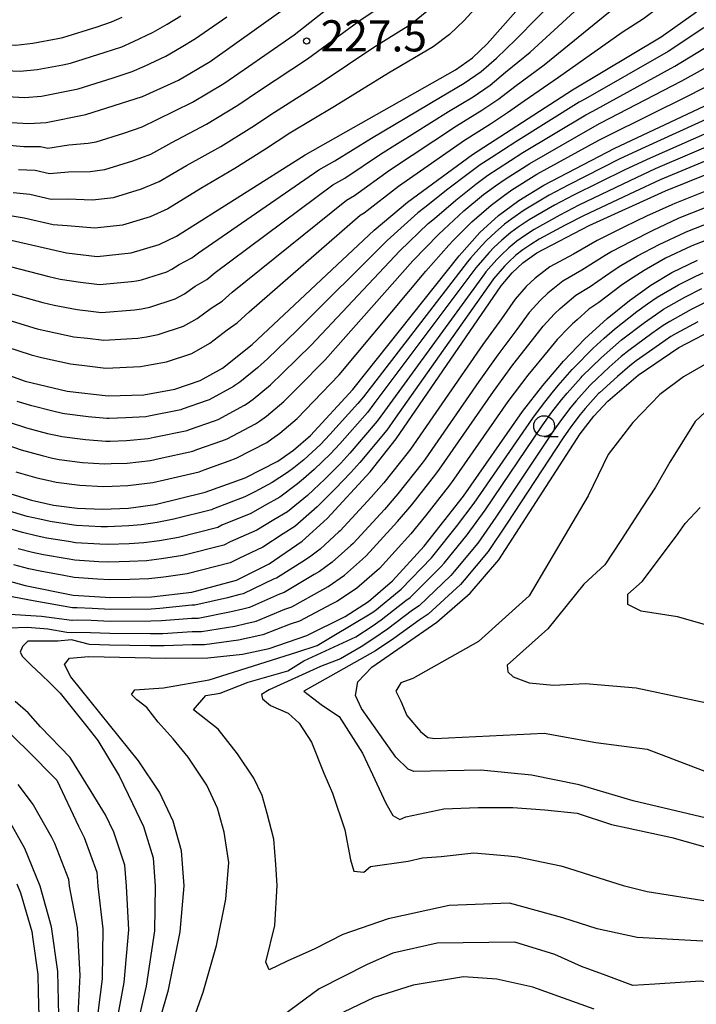
# Model space of a CAD drawing. Extents: x -18000 to -16000, y 91500 to 93000.
# Drawn here: x -17088 to -17007, y 92447 to 92565 of the extents above; entities that cross this region are included whole.
import ezdxf

# ---------------------------------------------------------------- set-up
doc = ezdxf.new("R2010")
doc.units = 0
for name, color, linetype in [('6331000', 2, 'Continuous'), ('7101000', 4, 'Continuous'), ('7102000', 2, 'Continuous'), ('7312000', 4, 'Continuous')]:
    doc.layers.add(name, color=color, linetype=linetype)
doc.styles.add('Dm_Anotation', font='txt.shx', dxfattribs={"bigfont": 'PSCDM.shx'})

# ---------------------------------------------------------------- blocks, each defined once
blk = doc.blocks.new('633100')
at = {"layer": '6331000'}
blk.add_lwpolyline([(0, -0.5), (0.67, -0.5)], dxfattribs=at)
blk.add_circle((0, 0), 0.5, dxfattribs=at)
blk = doc.blocks.new('731200')
at = {"layer": '7312000'}
blk.add_circle((0, 0), 0.15, dxfattribs=at)

msp = doc.modelspace()

# ---------------------------------------------------------------- linework, layer by layer
at = {"layer": '7101000', "flags": 128}
for points in [[(-17144, 92565.62), (-17137.9, 92561.04), (-17114.16, 92548.41), (-17100.24, 92541.86), (-17094.97, 92539.85), (-17082.66, 92537.05), (-17078.97, 92536.6), (-17074.88, 92537.04), (-17071.53, 92538.06), (-17069.43, 92539.05), (-17053.99, 92548.86), (-17035.9, 92559.06), (-17033.88, 92560.49), (-17032.1, 92562.2), (-17021.77, 92573.9)], [(-17124.65, 92565.52), (-17119.84, 92562.73), (-17115.25, 92560.31), (-17111.03, 92558.34), (-17103.91, 92555.61), (-17098.57, 92554.09), (-17091.47, 92552.85), (-17087.18, 92552.6), (-17085.12, 92552.73), (-17080.36, 92553.68), (-17073.53, 92555.84), (-17069.19, 92557.82), (-17065.41, 92560.06), (-17056.91, 92566.13)], [(-17092.19, 92523.26), (-17087.63, 92521.65), (-17082.57, 92520.44), (-17077.67, 92519.86), (-17073.38, 92519.99), (-17069.63, 92520.67), (-17066.61, 92521.7), (-17063.92, 92523.21), (-17060.34, 92526.03), (-17045.69, 92539.78), (-17041.68, 92543.15), (-17033.85, 92548.89), (-17021.84, 92556.67), (-17011.18, 92563.04), (-17006.94, 92566.03)], [(-17121.62, 92524.96), (-17115.17, 92521.7), (-17100.13, 92512.93), (-17094.36, 92510.03), (-17089.37, 92508.08), (-17086.87, 92507.32), (-17084.23, 92506.74), (-17081.38, 92506.36), (-17078.35, 92506.23), (-17075.2, 92506.37), (-17072.01, 92506.81), (-17066, 92508.27), (-17061.18, 92510.02), (-17057.28, 92512.02), (-17055.4, 92513.33), (-17053.34, 92515.11), (-17048.23, 92520.63), (-17035.48, 92536.71), (-17032.99, 92539.49), (-17030.73, 92541.56), (-17028.28, 92543.34), (-17025.28, 92545.21), (-17016.76, 92549.66), (-16999.95, 92557.53)], [(-17094.02, 92498.82), (-17087.64, 92497.07), (-17081.86, 92495.92), (-17077.36, 92495.61), (-17072.46, 92495.69), (-17067.62, 92496.27), (-17062.23, 92497.7), (-17058.32, 92499.68), (-17054.32, 92502.39), (-17051.34, 92505.13), (-17046.18, 92510.73), (-17043.03, 92514.68), (-17030.41, 92533.11), (-17029.11, 92534.64), (-17027.82, 92535.86), (-17026.12, 92537.05), (-17019.83, 92540.36), (-17010.68, 92544.51), (-16989, 92553.25)], [(-17027.84, 92517.98), (-17025.42, 92521.12), (-17022.93, 92524.03), (-17020.35, 92526.72), (-17017.68, 92529.17), (-17015.01, 92531.34), (-17012.43, 92533.19), (-17009.9, 92534.71), (-17006.81, 92536.19)], [(-17003.52, 92468.59), (-17014.55, 92471.17), (-17021.03, 92473.11), (-17026.78, 92474.27), (-17032.86, 92474.85), (-17040.92, 92474.71), (-17041.6, 92474.99), (-17043.09, 92476.43), (-17047.21, 92482.26), (-17047.92, 92483.85), (-17047.63, 92485.5), (-17045.97, 92487.26), (-17038.14, 92492.64), (-17034.13, 92496.13), (-17030.71, 92500.16), (-17020.93, 92515.29), (-17019.27, 92517.42), (-17017.58, 92519.23), (-17013.94, 92522.37), (-17009.07, 92525.68), (-17004.13, 92528.26)], [(-17072.39, 92441.47), (-17070.41, 92448.47), (-17069, 92455.43), (-17068.53, 92460.94), (-17068.86, 92465.15), (-17069.85, 92468.74), (-17071.49, 92472.21), (-17074, 92475.99), (-17082.14, 92486.08), (-17082.91, 92487.56), (-17082.3, 92488.31), (-17079.99, 92488.53), (-17070.73, 92488.31), (-17065.67, 92488.36), (-17061.53, 92488.8), (-17058.3, 92489.5), (-17053.76, 92491.07), (-17049.15, 92493.32), (-17046.36, 92495.13), (-17043.49, 92497.62), (-17039.68, 92501.8), (-17034.95, 92507.8), (-17027.84, 92517.98)], [(-17083.6, 92445.37), (-17083.72, 92450.66), (-17084.47, 92456.01), (-17085.82, 92460.92), (-17087.69, 92465.44), (-17089.86, 92469.38)], [(-17019.23, 92446.15), (-17026.61, 92448.76), (-17030.95, 92449.73), (-17034.95, 92450.02), (-17040.99, 92449), (-17045.69, 92447.53), (-17049.38, 92445.78)]]:
    msp.add_lwpolyline(points, dxfattribs=at)
at = {"layer": '7102000', "flags": 128}
for points in [[(-17006.92, 92594.99), (-17009.19, 92592.53), (-17019.86, 92581.34), (-17024.35, 92576.55), (-17034.85, 92565.01), (-17036.63, 92563.3), (-17038.59, 92561.82), (-17043.98, 92558.64), (-17050.44, 92554.64), (-17055.82, 92551.43), (-17058.73, 92549.54), (-17062.45, 92547.21), (-17066.51, 92544.79), (-17070.47, 92542.34), (-17072.59, 92541.4), (-17075.94, 92540.38), (-17079.24, 92540.01)], [(-17078.19, 92526.56), (-17074.11, 92526.79), (-17073.04, 92526.98), (-17071.63, 92527.25), (-17068.6, 92528.24), (-17066.97, 92529.15), (-17065.27, 92530.42), (-17063.97, 92531.24), (-17062.74, 92532.33), (-17049.01, 92543.41), (-17048.05, 92543.95), (-17043.85, 92546.99), (-17035.79, 92552.33), (-17032.75, 92554.2), (-17030.7, 92555.58), (-17028.77, 92557.05), (-17025.24, 92559.68), (-17017.52, 92565.97), (-17015.41, 92567.39), (-17011.72, 92570.43), (-17007.62, 92574.37), (-17005.48, 92576.65)], [(-17063.34, 92527.8), (-17062.16, 92528.63), (-17060.71, 92529.96), (-17047.35, 92541.59), (-17046.87, 92541.87), (-17042.77, 92545.07), (-17034.82, 92550.61), (-17031.7, 92552.58), (-17029.64, 92553.94), (-17027.66, 92555.34), (-17023.54, 92558.18), (-17015.86, 92563.6), (-17013.3, 92565.22), (-17009.33, 92568.23), (-17005.14, 92572.09)], [(-17089.42, 92535.4), (-17084.77, 92534.22), (-17083.41, 92533.91), (-17080.97, 92533.52), (-17079.35, 92533.33), (-17078.71, 92533.25), (-17074.85, 92533.6), (-17074.27, 92533.68), (-17073.63, 92533.82), (-17070.59, 92534.77), (-17070.01, 92535.09), (-17069.13, 92535.66), (-17067.61, 92536.45), (-17066.81, 92537.06), (-17052.33, 92547.05), (-17050.4, 92548.13), (-17046.01, 92550.83), (-17037.72, 92555.77), (-17034.85, 92557.44), (-17032.82, 92558.85), (-17030.99, 92560.48), (-17028.65, 92562.69), (-17020.85, 92570.69)], [(-17092.17, 92550.25), (-17087.81, 92549.84), (-17085.78, 92549.86), (-17084.91, 92549.66), (-17082.37, 92550.05), (-17080.08, 92550.26), (-17079.11, 92550.4), (-17075.76, 92551.45), (-17073.58, 92552.21), (-17071.77, 92553.08), (-17067.5, 92555.17), (-17063.74, 92557.43), (-17061.31, 92559.12), (-17055.3, 92563.26), (-17049.28, 92568.05)], [(-17090.11, 92532.36), (-17085.49, 92531.08), (-17084.15, 92530.77), (-17081.37, 92530.25), (-17079.74, 92530.06), (-17078.45, 92529.9), (-17074.48, 92530.2), (-17073.66, 92530.33), (-17072.63, 92530.54), (-17069.59, 92531.51), (-17068.49, 92532.12), (-17067.2, 92533.04), (-17065.79, 92533.84), (-17064.78, 92534.69), (-17050.67, 92545.23), (-17049.23, 92546.04), (-17044.93, 92548.91), (-17036.75, 92554.05), (-17033.8, 92555.82), (-17031.76, 92557.22), (-17029.88, 92558.77), (-17026.94, 92561.18), (-17019.19, 92568.33)], [(-17079.24, 92540.01), (-17082.59, 92540.3), (-17084.28, 92540.44), (-17087.74, 92541.23), (-17089.69, 92541.55), (-17094.27, 92542.45), (-17095.52, 92542.88), (-17099.82, 92544.29), (-17102.59, 92545.56), (-17107.62, 92547.74), (-17113.42, 92550.35), (-17114.88, 92551.11), (-17119.01, 92553.25), (-17123.59, 92555.69), (-17128.48, 92558.33), (-17136.71, 92562.88), (-17139.53, 92564.94), (-17142.76, 92567.34)], [(-17118.06, 92566.84), (-17113.41, 92564.57), (-17113, 92564.39), (-17109.54, 92562.93), (-17107.62, 92562.25), (-17103.75, 92561.03), (-17102.64, 92560.65), (-17098.89, 92559.85), (-17097.51, 92559.6), (-17092.61, 92559.08), (-17090.91, 92559.01), (-17088.23, 92558.88), (-17086.19, 92559.09), (-17083.09, 92559.67), (-17082.2, 92559.85), (-17078.01, 92561.17), (-17076.01, 92561.84), (-17074.62, 92562.46), (-17072.26, 92563.59), (-17070.56, 92564.57), (-17068.93, 92565.56)], [(-17088.43, 92547.08), (-17086.43, 92546.98), (-17084.7, 92546.59), (-17082.44, 92546.8), (-17079.8, 92546.85), (-17078.05, 92547.06), (-17074.71, 92548.1), (-17072.54, 92548.92), (-17070.02, 92550.31), (-17065.82, 92552.52), (-17062.07, 92554.8), (-17059.48, 92556.56), (-17053.68, 92560.39), (-17047.51, 92564.91), (-17043.97, 92567.33)], [(-17121.14, 92566.02), (-17118.95, 92564.79), (-17114.33, 92562.44), (-17113.98, 92562.28), (-17110.28, 92560.64), (-17108.49, 92559.98), (-17104.55, 92558.6), (-17103.27, 92558.13), (-17099.33, 92557.14), (-17098.04, 92556.84), (-17092.66, 92556.07), (-17091.19, 92555.93), (-17087.7, 92555.74), (-17085.66, 92555.91), (-17082.46, 92556.53), (-17081.28, 92556.77), (-17077.04, 92558.1), (-17074.77, 92558.84), (-17073.28, 92559.51), (-17070.73, 92560.7), (-17068.9, 92561.77), (-17067.17, 92562.81), (-17063.41, 92565.44)], [(-17089.06, 92544.31), (-17087.09, 92544.11), (-17084.49, 92543.51), (-17082.51, 92543.55), (-17079.52, 92543.43), (-17077, 92543.72), (-17073.65, 92544.75), (-17071.51, 92545.63), (-17068.26, 92547.55), (-17064.13, 92549.86), (-17060.4, 92552.17), (-17057.65, 92553.99), (-17052.06, 92557.52), (-17045.74, 92561.77), (-17041.28, 92564.57), (-17039.37, 92566.11)], [(-17108.8, 92565.23), (-17106.75, 92564.52), (-17102.95, 92563.47), (-17102, 92563.17), (-17098.46, 92562.56), (-17096.98, 92562.36), (-17092.56, 92562.08), (-17090.63, 92562.09), (-17088.76, 92562.01), (-17086.73, 92562.27), (-17083.71, 92562.82), (-17083.12, 92562.94), (-17078.98, 92564.23), (-17077.24, 92564.85), (-17075.96, 92565.4)], [(-17006.04, 92564.1), (-17010.35, 92561.28), (-17020.3, 92555.59), (-17021.05, 92555.16), (-17028.65, 92550.41), (-17031.63, 92548.5), (-17032.93, 92547.64), (-17034.4, 92546.57), (-17036.81, 92544.71), (-17039.58, 92542.52), (-17040.44, 92541.86), (-17044.14, 92538.55), (-17054.93, 92527.76), (-17058.5, 92524.32), (-17059.72, 92523.23), (-17061.84, 92521.53), (-17062.43, 92521.09), (-17062.59, 92520.98), (-17065.52, 92519.37), (-17065.74, 92519.29), (-17068.75, 92518.25), (-17068.91, 92518.19), (-17072.76, 92517.44), (-17073.11, 92517.35), (-17075.52, 92517.21), (-17077.55, 92517.15), (-17077.81, 92517.14), (-17080.08, 92517.36), (-17082.9, 92517.7), (-17083.16, 92517.76), (-17084.32, 92518.03), (-17086.85, 92518.67), (-17088.6, 92519.18)], [(-17060.95, 92518.96), (-17060.23, 92519.48), (-17058.13, 92521.2), (-17056.66, 92522.62), (-17053.25, 92525.97), (-17042.59, 92537.31), (-17039.2, 92540.57), (-17038.45, 92541.19), (-17035.86, 92543.41), (-17033.48, 92545.32), (-17032.02, 92546.38), (-17030.79, 92547.21), (-17027.81, 92549.11), (-17020.25, 92553.64), (-17019.42, 92554.11), (-17009.53, 92559.51), (-17005.13, 92562.17)], [(-17059.93, 92516.5), (-17059.46, 92516.83), (-17058.62, 92517.43), (-17056.53, 92519.17), (-17054.81, 92520.91), (-17051.58, 92524.19), (-17041.04, 92536.08), (-17037.96, 92539.28), (-17037.31, 92539.86), (-17034.9, 92542.1), (-17032.56, 92544.06), (-17031.11, 92545.13), (-17029.95, 92545.92), (-17026.97, 92547.81), (-17019.46, 92552.12), (-17018.53, 92552.63), (-17008.7, 92557.74), (-17004.23, 92560.24)], [(-17081.05, 92509.11), (-17078.21, 92508.95), (-17077.17, 92509), (-17075.28, 92509.08), (-17072.28, 92509.45), (-17070.9, 92509.78), (-17066.73, 92510.75), (-17066.11, 92510.98), (-17063.11, 92512.05), (-17062.26, 92512.36), (-17058.6, 92514.26), (-17057.97, 92514.7), (-17057.01, 92515.38), (-17054.94, 92517.14), (-17052.97, 92519.2), (-17049.91, 92522.41), (-17039.48, 92534.85), (-17036.72, 92538), (-17036.17, 92538.53), (-17033.94, 92540.8), (-17031.64, 92542.81), (-17030.19, 92543.87), (-17029.12, 92544.63), (-17026.12, 92546.51), (-17018.67, 92550.6), (-17017.65, 92551.14), (-17007.87, 92555.98), (-17003.32, 92558.31)], [(-16999.34, 92556.04), (-17013.13, 92549.76), (-17016.17, 92548.35), (-17022.36, 92545.19), (-17024.64, 92544), (-17027.67, 92542.18), (-17029.12, 92541.16), (-17030, 92540.52), (-17031.15, 92539.5), (-17032.14, 92538.59), (-17032.77, 92537.9), (-17034.09, 92536.4), (-17034.47, 92535.99), (-17046.97, 92519.76), (-17047.64, 92518.95), (-17051.01, 92515.21), (-17052.13, 92514), (-17054.14, 92512.17), (-17055.34, 92511.22), (-17056.09, 92510.64), (-17057.93, 92509.46), (-17060.04, 92508.34), (-17061.24, 92507.73), (-17065, 92506.29), (-17065.25, 92506.16), (-17069.75, 92505.04), (-17071.75, 92504.63), (-17073.66, 92504.37), (-17075.16, 92504.23), (-17077.75, 92504.12), (-17078.5, 92504.13), (-17081.47, 92504.27), (-17081.78, 92504.33), (-17084.62, 92504.75), (-17085.88, 92505.02), (-17087.4, 92505.38), (-17089.91, 92506.12)], [(-16998.74, 92554.54), (-17012.52, 92548.45), (-17015.57, 92547.04), (-17021.73, 92543.98), (-17024.01, 92542.79), (-17027.06, 92541.01), (-17028.37, 92540.13), (-17029.27, 92539.49), (-17030.32, 92538.59), (-17031.29, 92537.69), (-17031.85, 92537.09), (-17033.17, 92535.58), (-17033.45, 92535.27), (-17045.71, 92518.9), (-17046.49, 92517.88), (-17049.8, 92514.09), (-17050.92, 92512.88), (-17052.89, 92511.02), (-17054.16, 92509.89), (-17054.9, 92509.27), (-17057.03, 92507.69), (-17058.9, 92506.66), (-17060.51, 92505.72), (-17063.99, 92504.3), (-17064.49, 92504.04), (-17069.22, 92502.85), (-17071.49, 92502.45), (-17073.36, 92502.2), (-17075.13, 92502.08), (-17077.65, 92501.99), (-17078.64, 92502.03), (-17081.57, 92502.18), (-17082.18, 92502.31), (-17085.02, 92502.76), (-17086.32, 92503.03), (-17087.94, 92503.43), (-17090.45, 92504.16)], [(-16998.14, 92553.04), (-17011.91, 92547.14), (-17014.97, 92545.73), (-17021.09, 92542.77), (-17023.37, 92541.58), (-17026.45, 92539.85), (-17027.62, 92539.11), (-17028.54, 92538.45), (-17029.49, 92537.68), (-17030.43, 92536.79), (-17030.94, 92536.27), (-17032.25, 92534.76), (-17032.44, 92534.55), (-17044.44, 92518.03), (-17045.33, 92516.82), (-17048.59, 92512.97), (-17049.71, 92511.76), (-17051.63, 92509.86), (-17052.99, 92508.56), (-17053.71, 92507.89), (-17056.12, 92505.93), (-17057.76, 92504.97), (-17059.78, 92503.7), (-17062.98, 92502.31), (-17063.74, 92501.93), (-17068.69, 92500.66), (-17071.23, 92500.27), (-17073.06, 92500.03), (-17075.09, 92499.94), (-17077.56, 92499.86), (-17078.79, 92499.93), (-17081.67, 92500.1), (-17082.58, 92500.28), (-17085.41, 92500.76), (-17086.76, 92501.04), (-17088.48, 92501.48)], [(-16988.32, 92551.47), (-17009.55, 92542.99), (-17009.9, 92542.85), (-17012.96, 92541.45), (-17015.6, 92540.17), (-17018.17, 92538.92), (-17018.87, 92538.55), (-17021.74, 92536.89), (-17024.56, 92535.36), (-17025.66, 92534.52), (-17026.33, 92534.03), (-17027.41, 92533), (-17028.73, 92531.49), (-17030.39, 92529.14), (-17032.61, 92526.04), (-17034.88, 92522.8), (-17041.3, 92513.47), (-17041.58, 92513.09), (-17044.51, 92509.41), (-17046.05, 92507.68), (-17049.77, 92503.63), (-17049.92, 92503.5), (-17052.18, 92501.44), (-17053.28, 92500.58), (-17053.94, 92500.15), (-17057.41, 92497.96), (-17057.69, 92497.86), (-17061.44, 92496.06)], [(-16997.53, 92551.55), (-17011.29, 92545.82), (-17014.38, 92544.41), (-17020.46, 92541.56), (-17022.74, 92540.37), (-17025.84, 92538.69), (-17026.87, 92538.08), (-17027.81, 92537.41), (-17028.66, 92536.77), (-17029.58, 92535.9), (-17030.03, 92535.45), (-17031.33, 92533.93), (-17031.42, 92533.83)], [(-16987.63, 92549.69), (-17008.87, 92541.29), (-17009.13, 92541.18), (-17012.19, 92539.76), (-17014.81, 92538.42), (-17017.11, 92537.22), (-17017.9, 92536.75), (-17020.72, 92534.96), (-17023, 92533.66), (-17024.2, 92532.69), (-17024.83, 92532.2), (-17025.71, 92531.36), (-17027.04, 92529.87), (-17028.52, 92527.86), (-17030.81, 92524.81), (-17033.12, 92521.59), (-17039.56, 92512.26), (-17039.92, 92511.77), (-17042.84, 92508.1), (-17044.46, 92506.21), (-17048.2, 92502.13), (-17048.5, 92501.87), (-17050.72, 92499.86), (-17052.25, 92498.76), (-17052.9, 92498.37), (-17056.49, 92496.24), (-17057.06, 92496.04), (-17060.65, 92494.42), (-17061.47, 92494.24)], [(-17016.05, 92535.52), (-17014.02, 92536.68), (-17011.43, 92538.08), (-17008.36, 92539.52), (-17008.18, 92539.59), (-16986.95, 92547.9)], [(-16986.27, 92546.12), (-17007.5, 92537.89), (-17007.59, 92537.86), (-17010.66, 92536.4), (-17013.23, 92534.93), (-17015, 92533.82), (-17015.98, 92533.15), (-17018.7, 92531.1), (-17019.88, 92530.27), (-17021.29, 92529.02), (-17021.84, 92528.54), (-17022.3, 92528.09), (-17023.67, 92526.63), (-17024.79, 92525.31), (-17027.22, 92522.35), (-17029.6, 92519.18), (-17036.1, 92509.84), (-17036.61, 92509.12), (-17039.5, 92505.46), (-17041.27, 92503.27), (-17045.06, 92499.12), (-17045.66, 92498.6), (-17047.82, 92496.71), (-17050.19, 92495.13), (-17050.8, 92494.81), (-17054.67, 92492.79), (-17055.8, 92492.4), (-17059.08, 92491.14), (-17060.71, 92490.78), (-17061.98, 92490.49), (-17066.06, 92489.95), (-17067.56, 92489.93), (-17070.91, 92489.81), (-17072.6, 92489.82), (-17077.5, 92489.9), (-17079.89, 92489.98)], [(-17089.57, 92491.99), (-17087.35, 92492.06), (-17084.89, 92491.86), (-17082.62, 92491.46), (-17079.79, 92491.42), (-17077.46, 92491.33), (-17072.57, 92491.29), (-17071.09, 92491.3), (-17067.57, 92491.52), (-17066.45, 92491.53), (-17062.43, 92492.19), (-17061.09, 92492.51), (-17059.87, 92492.78), (-17056.43, 92494.22), (-17055.58, 92494.52), (-17051.85, 92496.59), (-17051.22, 92496.95), (-17049.27, 92498.29), (-17047.08, 92500.23), (-17046.63, 92500.63), (-17042.86, 92504.74), (-17041.17, 92506.78), (-17038.27, 92510.44), (-17037.83, 92511.05), (-17031.36, 92520.39), (-17029.01, 92523.58), (-17026.66, 92526.59), (-17025.36, 92528.25), (-17024, 92529.72), (-17023.34, 92530.37), (-17022.75, 92530.85), (-17021.44, 92531.97), (-17019.71, 92533.03), (-17016.94, 92534.95), (-17016.05, 92535.52)], [(-17031.42, 92533.83), (-17043.18, 92517.17), (-17044.18, 92515.75), (-17047.39, 92511.85), (-17048.5, 92510.65), (-17050.37, 92508.7), (-17051.81, 92507.23), (-17052.53, 92506.51), (-17055.22, 92504.16), (-17056.61, 92503.29), (-17059.05, 92501.69), (-17061.97, 92500.33), (-17062.98, 92499.81), (-17068.15, 92498.46), (-17070.97, 92498.08), (-17072.76, 92497.86), (-17075.05, 92497.79), (-17077.46, 92497.74), (-17078.94, 92497.83), (-17081.76, 92498.01), (-17082.98, 92498.25), (-17085.81, 92498.77), (-17087.2, 92499.05), (-17089.01, 92499.54)], [(-17074.2, 92483.31), (-17074.87, 92483.98), (-17074.47, 92484.51), (-17070.99, 92484.78), (-17065.51, 92485.72), (-17054.96, 92489.06), (-17052.55, 92489.86), (-17050.55, 92491.06), (-17046.15, 92493.64), (-17045.6, 92494.02), (-17042.69, 92496.44), (-17042.42, 92496.62), (-17038.81, 92500.41), (-17038.47, 92500.78), (-17035.77, 92504.15), (-17033.66, 92506.96), (-17026.62, 92517.19), (-17025.44, 92518.76), (-17024.3, 92520.24), (-17023.57, 92521.1), (-17021.87, 92523.05), (-17021.72, 92523.21), (-17019.37, 92525.58), (-17018.03, 92526.8), (-17016.81, 92527.89), (-17014.11, 92530.02), (-17012.82, 92530.93), (-17011.68, 92531.73), (-17009.12, 92533.22), (-17007.01, 92534.26), (-17006.16, 92534.66)], [(-17056.16, 92451.92), (-17058.3, 92450.85), (-17058.7, 92451.79), (-17057.63, 92456.2), (-17057.36, 92461.01), (-17057.5, 92463.54), (-17057.76, 92466.56), (-17058.55, 92469.67), (-17059.14, 92471.82), (-17060.13, 92473.9), (-17062.11, 92476.84), (-17064.44, 92479.78), (-17067.38, 92482.11), (-17065.91, 92483.85), (-17064.18, 92484.11), (-17060.84, 92485.45), (-17056.08, 92486.82), (-17054.15, 92487.99), (-17047.88, 92490.89), (-17045.94, 92492.16), (-17044.85, 92492.92), (-17041.88, 92495.27), (-17041.35, 92495.63), (-17037.64, 92499.34), (-17037.27, 92499.76), (-17034.51, 92503.15), (-17032.36, 92506.12), (-17025.4, 92516.4), (-17024.31, 92517.9), (-17023.17, 92519.37), (-17022.49, 92520.18), (-17020.82, 92522.08), (-17020.69, 92522.22), (-17018.4, 92524.45), (-17017, 92525.69), (-17015.94, 92526.61), (-17013.21, 92528.69), (-17011.88, 92529.62), (-17010.92, 92530.27), (-17008.35, 92531.73), (-17006.29, 92532.76)], [(-17005.57, 92531.26), (-17007.58, 92530.24), (-17010.16, 92528.82), (-17010.94, 92528.31), (-17012.31, 92527.36), (-17015.07, 92525.33), (-17015.98, 92524.59), (-17017.42, 92523.32), (-17019.65, 92521.22), (-17019.77, 92521.1), (-17021.42, 92519.26), (-17022.05, 92518.49), (-17023.18, 92517.03), (-17024.18, 92515.61), (-17031.07, 92505.29), (-17033.24, 92502.15), (-17036.07, 92498.73), (-17036.47, 92498.27), (-17040.28, 92494.63), (-17041.07, 92494.09)], [(-17090.81, 92529.33), (-17086.2, 92527.93), (-17084.9, 92527.63), (-17081.77, 92526.98), (-17080.13, 92526.79), (-17078.19, 92526.56)], [(-17091.5, 92526.29), (-17086.92, 92524.79), (-17085.65, 92524.49), (-17082.17, 92523.71), (-17080.51, 92523.52), (-17077.93, 92523.21), (-17073.75, 92523.39), (-17072.43, 92523.63), (-17070.63, 92523.96), (-17067.61, 92524.97), (-17065.44, 92526.18), (-17063.34, 92527.8)], [(-17006.8, 92528.76), (-17009.4, 92527.36), (-17010.01, 92527), (-17011.4, 92526.04), (-17014.21, 92524.06), (-17014.96, 92523.48), (-17016.45, 92522.18), (-17018.62, 92520.23), (-17018.71, 92520.13), (-17020.34, 92518.34), (-17020.93, 92517.61), (-17022.06, 92516.16), (-17022.96, 92514.82), (-17029.77, 92504.45), (-17031.97, 92501.15), (-17034.86, 92497.71), (-17035.3, 92497.2), (-17039.21, 92493.63), (-17040.26, 92492.91), (-17043.33, 92490.7), (-17045.52, 92489.2), (-17054.15, 92484.38), (-17053.09, 92483.58), (-17051.88, 92482.64), (-17049.88, 92481.31), (-17047.07, 92476.9)], [(-17002.74, 92525.49), (-17008.52, 92522.14), (-17011.36, 92520.02), (-17014.6, 92516.67), (-17017.54, 92512.82), (-17019.97, 92507.86), (-17027.06, 92495.81), (-17033.14, 92490.34), (-17041.05, 92485.88), (-17042.47, 92485.38), (-17043.07, 92484.36), (-17042.47, 92483.15), (-17041.76, 92481.43), (-17040.13, 92479.5), (-17039.22, 92478.79), (-17038.41, 92478.69), (-17025.24, 92479.3), (-17019.06, 92478.18), (-17012.88, 92477.37), (-17004.57, 92474.23)], [(-17003.96, 92519.71), (-17007.1, 92516.78), (-17010.14, 92511.91), (-17011.86, 92508.87), (-17013.48, 92506.44), (-17016.02, 92502.49), (-17017.94, 92499.56), (-17020.48, 92497.23), (-17024.83, 92491.86), (-17029.7, 92487.5), (-17029.6, 92486.69), (-17028.99, 92486.08), (-17027.06, 92485.38), (-17024.12, 92485.07), (-17020.27, 92485.27), (-17014.19, 92484.77), (-17005.68, 92482.94)], [(-17089.57, 92516.71), (-17087.48, 92516.02), (-17084.96, 92515.35), (-17083.76, 92515.08), (-17083.23, 92514.96), (-17080.4, 92514.61), (-17077.94, 92514.41), (-17077.42, 92514.43), (-17075.44, 92514.5), (-17072.83, 92514.72), (-17072.14, 92514.89), (-17068.18, 92515.71), (-17067.87, 92515.83), (-17064.86, 92516.88), (-17064.44, 92517.03), (-17061.26, 92518.74), (-17060.95, 92518.96)], [(-17090.53, 92514.23), (-17088.11, 92513.37), (-17085.6, 92512.68), (-17084.35, 92512.39), (-17083.56, 92512.22), (-17080.73, 92511.86), (-17078.08, 92511.68), (-17077.3, 92511.72), (-17075.36, 92511.79), (-17072.56, 92512.08), (-17071.52, 92512.33), (-17067.46, 92513.23), (-17066.99, 92513.4), (-17063.98, 92514.47), (-17063.35, 92514.7), (-17059.93, 92516.5)], [(-17088.74, 92510.73), (-17086.23, 92510), (-17084.94, 92509.71), (-17083.9, 92509.48), (-17081.05, 92509.11)], [(-17004.57, 92491.96), (-17009.23, 92493.28), (-17013.59, 92493.99), (-17015.21, 92494.8), (-17015.21, 92495.4), (-17015.21, 92496.01), (-17013.48, 92497.53), (-17011.25, 92500.47), (-17009.13, 92503.3), (-17008.32, 92504.52), (-17006.49, 92506.44)], [(-17061.44, 92496.06), (-17061.85, 92495.97), (-17063.32, 92495.59), (-17067.23, 92494.69), (-17067.6, 92494.69), (-17071.44, 92494.3), (-17072.5, 92494.23), (-17077.39, 92494.18), (-17079.58, 92494.31), (-17081.39, 92494.4), (-17081.88, 92494.39), (-17081.95, 92494.4), (-17086.66, 92495.21), (-17091.57, 92496.14)], [(-17061.47, 92494.24), (-17062.88, 92493.89), (-17066.84, 92493.11), (-17067.59, 92493.1), (-17071.26, 92492.8), (-17072.53, 92492.76), (-17077.43, 92492.75), (-17079.68, 92492.87), (-17081.32, 92492.9), (-17081.98, 92492.87), (-17082.04, 92492.87), (-17085.68, 92493.35), (-17090.1, 92493.6)], [(-17041.07, 92494.09), (-17044.09, 92491.81), (-17045.73, 92490.68), (-17047.25, 92489.68), (-17049.74, 92488.25), (-17052.15, 92487.32), (-17058.3, 92484.51), (-17059.23, 92483.98), (-17059.1, 92483.45), (-17058.16, 92482.64), (-17056.03, 92481.71), (-17054.69, 92480.51), (-17053.22, 92478.24), (-17051.75, 92474.5), (-17050.68, 92472.09), (-17049.21, 92467.68), (-17048.54, 92464.08), (-17048.14, 92462.74), (-17046.94, 92462.61), (-17046.14, 92463.28), (-17041.59, 92463.94), (-17039.86, 92464.34), (-17037.62, 92464.48), (-17033.7, 92464.92), (-17029.53, 92464.56), (-17028.45, 92464.45), (-17023.26, 92463.37), (-17022.32, 92463.09), (-17017.9, 92461.69), (-17015.75, 92461.01), (-17012.88, 92460.28), (-17005.29, 92459.08)], [(-17079.89, 92489.98), (-17082.08, 92490.53), (-17083.69, 92490.39), (-17085.42, 92490.39), (-17087.3, 92490.39), (-17087.96, 92489.72), (-17088.23, 92489.06), (-17087.96, 92488.52), (-17086.89, 92487.45), (-17085.69, 92486.38), (-17084.62, 92485.32), (-17083.42, 92484.11), (-17080.21, 92480.11), (-17078.89, 92478.44), (-17076.32, 92474.19), (-17074.73, 92470.85), (-17073.42, 92468.08), (-17072.25, 92464.31), (-17071.99, 92460.93), (-17072.09, 92455.55), (-17073.07, 92448.9), (-17074.63, 92442.25)], [(-17076.88, 92443.03), (-17075.73, 92449.34), (-17075.19, 92455.66), (-17075.45, 92460.93), (-17075.64, 92463.46), (-17076.99, 92467.42), (-17077.97, 92469.5), (-17080.35, 92473.34), (-17082.24, 92476.39), (-17085.79, 92480.07), (-17087.26, 92481.76), (-17088.83, 92483.12)], [(-17068.23, 92442.51), (-17066.24, 92448.18), (-17064.65, 92453.77), (-17063.52, 92459.34), (-17063.15, 92463.75), (-17063.7, 92467.41), (-17064.5, 92470.28), (-17065.81, 92473.05), (-17068.06, 92476.41), (-17069.83, 92478.63), (-17071.66, 92480.64), (-17073, 92482.38), (-17074.2, 92483.31)], [(-17089.87, 92479.66), (-17087.43, 92477.3), (-17083.84, 92473.67), (-17081.21, 92468.15), (-17080.55, 92466.76), (-17079.03, 92462.61), (-17078.9, 92460.93), (-17078.28, 92455.78), (-17078.39, 92449.78), (-17079.12, 92443.81)], [(-17047.07, 92476.9), (-17045.87, 92474.36), (-17044.27, 92470.89), (-17043.46, 92469.42), (-17042.61, 92468.92), (-17041.87, 92469.27), (-17037.32, 92470.22), (-17033.17, 92470.36), (-17029.03, 92470.36), (-17025.16, 92470.09), (-17021.28, 92469.69), (-17017.14, 92468.35), (-17015.27, 92467.95), (-17009.92, 92466.75), (-17003.64, 92465.01)], [(-17088.52, 92473.15), (-17086.69, 92470.7), (-17084.45, 92466.79), (-17084.12, 92466.1), (-17082.43, 92461.77), (-17082.36, 92460.92), (-17081.37, 92455.9), (-17081.06, 92450.22), (-17081.36, 92444.59)], [(-17088.63, 92461.21), (-17088.18, 92460.1), (-17086.85, 92455.45), (-17086.73, 92454.56), (-17086.12, 92450.3), (-17086.05, 92448.14), (-17085.98, 92445.27)], [(-17006.18, 92454.32), (-17014.07, 92454.73), (-17018.88, 92455.8), (-17023.02, 92457.13), (-17029.43, 92458.87), (-17036.65, 92458.6), (-17043.46, 92457.13), (-17044, 92457), (-17049.45, 92455.12), (-17052.82, 92453.39), (-17056.16, 92451.92)], [(-16997.6, 92445.98), (-17001.3, 92448.26), (-17003.87, 92449.09), (-17005.08, 92449.28), (-17006.48, 92449.48), (-17011.93, 92449.12), (-17014.6, 92448.98), (-17017.81, 92450.19), (-17020.75, 92451.25), (-17023.95, 92452.72), (-17028.76, 92454.19), (-17038.12, 92454.06), (-17043.46, 92452.86), (-17046.54, 92451.52), (-17052.29, 92448.59), (-17057.51, 92444.72)]]:
    msp.add_lwpolyline(points, dxfattribs=at)

# ---------------------------------------------------------------- block references
at = {"layer": '6331000', "xscale": 2.5, "yscale": 2.5, "zscale": 2.5}
msp.add_blockref('633100', (-17025.26, 92516.23), dxfattribs=at)
at = {"layer": '7312000', "xscale": 2.5, "yscale": 2.5, "zscale": 2.5}
msp.add_blockref('731200', (-17053.8, 92562.53, 227.5), dxfattribs=at)

# ---------------------------------------------------------------- texts
at = {"layer": '7312000', "style": 'Dm_Anotation'}
msp.add_text('227.5', height=3.75, dxfattribs=at).set_placement((-17052.12, 92561.27))

doc.saveas('drawing.dxf')
